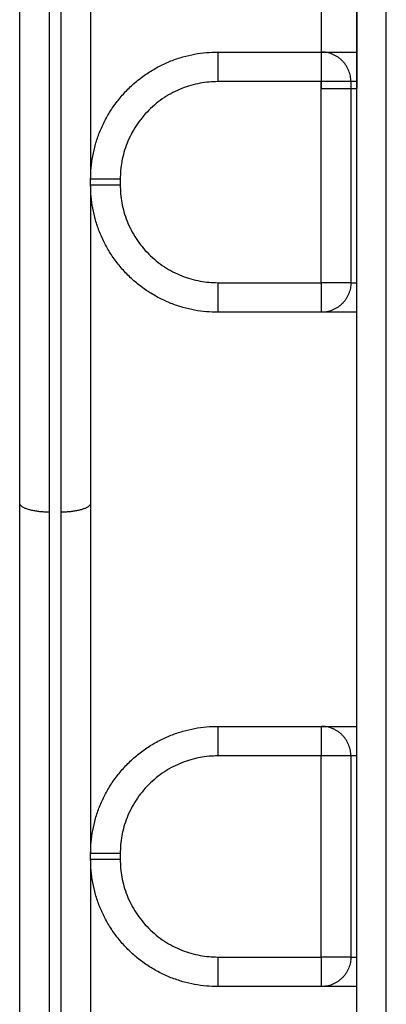
# Model space of a CAD drawing. Units: millimetres. Extents: x 70.99 to 79.29, y 16.99 to 23.64.
# Drawn here: x 75.11 to 75.17, y 19.84 to 20.01 of the extents above; entities that cross this region are included whole.
import ezdxf

# ---------------------------------------------------------------- set-up
doc = ezdxf.new("R2010")
doc.units = ezdxf.units.MM
doc.header["$LTSCALE"] = 100

# ---------------------------------------------------------------- blocks, each defined once
blk = doc.blocks.new('KATOPSI CU2')
at = {"linetype": 'Continuous', "lineweight": 25}
for p, q in [((79.13694, 19.33414), (79.13694, 18.45414)), ((79.14294, 19.33414), (79.14294, 18.45414)), ((79.13694, 18.45414), (79.14294, 18.45414))]:
    blk.add_line(p, q, dxfattribs=at)
at = {"lineweight": -3}
for points in [[(79.14794, 17.84232), (79.14794, 18.83732), (79.14794, 19.83232)], [(79.14294, 17.91232), (79.14294, 18.83732), (79.14294, 19.76232)], [(79.11944, 18.46032), (79.12819, 18.46032), (79.13694, 18.46032)], [(79.13694, 18.45532), (79.12819, 18.45532), (79.11944, 18.45532)], [(79.13694, 18.42132), (79.13694, 18.43832), (79.13694, 18.45532)], [(79.14194, 18.45532), (79.14194, 18.43832), (79.14194, 18.42132)], [(79.09794, 18.43782), (79.09794, 18.43832), (79.09794, 18.43882)], [(79.10294, 18.43882), (79.10294, 18.43832), (79.10294, 18.43782)], [(79.11944, 18.42132), (79.12819, 18.42132), (79.13694, 18.42132)], [(79.13694, 18.41632), (79.12819, 18.41632), (79.11944, 18.41632)], [(79.11944, 18.34632), (79.12819, 18.34632), (79.13694, 18.34632)], [(79.13694, 18.34132), (79.12819, 18.34132), (79.11944, 18.34132)], [(79.13694, 18.30732), (79.13694, 18.32432), (79.13694, 18.34132)], [(79.14194, 18.34132), (79.14194, 18.32432), (79.14194, 18.30732)], [(79.09794, 18.32382), (79.09794, 18.32432), (79.09794, 18.32482)], [(79.10294, 18.32482), (79.10294, 18.32432), (79.10294, 18.32382)], [(79.11944, 18.30732), (79.12819, 18.30732), (79.13694, 18.30732)], [(79.13694, 18.30232), (79.12819, 18.30232), (79.11944, 18.30232)]]:
    blk.add_open_spline(points, degree=2, dxfattribs=at)
for points, knots in [([(79.09094, 18.86032), (79.09094, 18.86032), (79.09094, 18.70986), (79.09094, 18.55941), (79.09094, 18.38253)], [0, 0, 0, 344.003898, 344.003898, 688.007796, 688.007796, 688.007796]), ([(79.09294, 18.38253), (79.09294, 18.55941), (79.09294, 18.70986), (79.09294, 18.86032), (79.09294, 18.86032)], [0, 0, 0, 344.003898, 344.003898, 688.007796, 688.007796, 688.007796]), ([(79.08594, 18.38408), (79.08594, 18.55853), (79.08594, 18.70692), (79.08594, 18.85532), (79.08594, 18.85532)], [0, 0, 0, 339.291509, 339.291509, 678.583018, 678.583018, 678.583018])]:
    blk.add_rational_spline(points, [1, 0.891006524188, 1, 0.891006524188, 1], degree=2, knots=knots, dxfattribs=at)
for points, weights in [([(79.09794, 18.55182), (79.09794, 18.49532), (79.09794, 18.43882)], [0.945503325175, 0.945464516833, 0.969301179133]), ([(79.09794, 18.43882), (79.09794, 18.46032), (79.11944, 18.46032)], [1, 0.707106781187, 1]), ([(79.11944, 18.46032), (79.11944, 18.46032), (79.11944, 18.45532)], [1, 0.707106781187, 1]), ([(79.13694, 18.46032), (79.13694, 18.46032), (79.13694, 18.45532)], [1, 0.707106781187, 1]), ([(79.13694, 18.46032), (79.13694, 18.46032), (79.14294, 18.46032)], [1, 0.786679008698, 0.884091365983]), ([(79.14194, 18.45532), (79.14194, 18.46032), (79.13694, 18.46032)], [1, 0.707106781187, 1]), ([(79.11944, 18.45532), (79.10294, 18.45532), (79.10294, 18.43882)], [1, 0.707106781187, 1]), ([(79.14194, 18.45532), (79.14194, 18.45532), (79.13694, 18.45532)], [1, 0.707106781187, 1]), ([(79.14294, 18.45532), (79.14194, 18.45532), (79.14194, 18.45532)], [0.857864304807, 0.878679448183, 1]), ([(79.10294, 18.43882), (79.09794, 18.43882), (79.09794, 18.43882)], [1, 0.707106781187, 1]), ([(79.11944, 18.41632), (79.09794, 18.41632), (79.09794, 18.43782)], [1, 0.707106781187, 1]), ([(79.10294, 18.43782), (79.09794, 18.43782), (79.09794, 18.43782)], [1, 0.707106781187, 1]), ([(79.09794, 18.43782), (79.09794, 18.41045), (79.09794, 18.38408)], [0.969735864111, 0.981843291826, 1]), ([(79.10294, 18.43782), (79.10294, 18.42132), (79.11944, 18.42132)], [1, 0.707106781187, 1]), ([(79.11944, 18.42132), (79.11944, 18.41632), (79.11944, 18.41632)], [1, 0.707106781187, 1]), ([(79.13694, 18.42132), (79.13694, 18.41632), (79.13694, 18.41632)], [1, 0.707106781187, 1]), ([(79.14194, 18.42132), (79.14194, 18.42132), (79.13694, 18.42132)], [1, 0.707106781187, 1]), ([(79.14194, 18.42132), (79.14194, 18.41632), (79.13694, 18.41632)], [1, 0.707106781187, 1]), ([(79.14194, 18.42132), (79.14194, 18.42132), (79.14294, 18.42132)], [1, 0.87867965644, 0.857864376269]), ([(79.14294, 18.41632), (79.13694, 18.41632), (79.13694, 18.41632)], [0.884091327405, 0.786679050937, 1]), ([(79.09094, 18.38253), (79.08594, 18.38253), (79.08594, 18.38408)], [1, 0.707106781187, 1]), ([(79.08594, 18.13532), (79.08594, 18.13532), (79.08594, 18.38408)], [1, 0.809016994375, 1]), ([(79.09094, 18.38253), (79.09094, 18.13032), (79.09094, 18.13032)], [1, 0.809016994375, 1]), ([(79.09794, 18.38408), (79.09794, 18.38253), (79.09294, 18.38253)], [1, 0.707106781187, 1]), ([(79.09294, 18.13032), (79.09294, 18.13032), (79.09294, 18.38253)], [1, 0.809016994375, 1]), ([(79.09794, 18.38408), (79.09794, 18.35331), (79.09794, 18.32482)], [1, 0.971632664285, 0.951692316436]), ([(79.09794, 18.32482), (79.09794, 18.34632), (79.11944, 18.34632)], [1, 0.707106781187, 1]), ([(79.11944, 18.34632), (79.11944, 18.34632), (79.11944, 18.34132)], [1, 0.707106781187, 1]), ([(79.13694, 18.34632), (79.13694, 18.34632), (79.13694, 18.34132)], [1, 0.707106781187, 1]), ([(79.13694, 18.34632), (79.13694, 18.34632), (79.14294, 18.34632)], [1, 0.786679047482, 0.884091330561]), ([(79.14194, 18.34132), (79.14194, 18.34632), (79.13694, 18.34632)], [1, 0.707106781187, 1]), ([(79.11944, 18.34132), (79.10294, 18.34132), (79.10294, 18.32482)], [1, 0.707106781187, 1]), ([(79.14194, 18.34132), (79.14194, 18.34132), (79.13694, 18.34132)], [1, 0.707106781187, 1]), ([(79.14294, 18.34132), (79.14194, 18.34132), (79.14194, 18.34132)], [0.857864344259, 0.878679563155, 1]), ([(79.10294, 18.32482), (79.09794, 18.32482), (79.09794, 18.32482)], [1, 0.707106781187, 1]), ([(79.11944, 18.30232), (79.09794, 18.30232), (79.09794, 18.32382)], [1, 0.707106781187, 1]), ([(79.10294, 18.32382), (79.09794, 18.32382), (79.09794, 18.32382)], [1, 0.707106781187, 1]), ([(79.09794, 18.32382), (79.09794, 18.25723), (79.09794, 18.21082)], [0.95100891782, 0.907709495342, 0.90472884765]), ([(79.10294, 18.32382), (79.10294, 18.30732), (79.11944, 18.30732)], [1, 0.707106781187, 1]), ([(79.11944, 18.30732), (79.11944, 18.30232), (79.11944, 18.30232)], [1, 0.707106781187, 1]), ([(79.13694, 18.30732), (79.13694, 18.30232), (79.13694, 18.30232)], [1, 0.707106781187, 1]), ([(79.14194, 18.30732), (79.14194, 18.30732), (79.13694, 18.30732)], [1, 0.707106781187, 1]), ([(79.14194, 18.30732), (79.14194, 18.30232), (79.13694, 18.30232)], [1, 0.707106781187, 1]), ([(79.14194, 18.30732), (79.14194, 18.30732), (79.14294, 18.30732)], [1, 0.878679330813, 0.857864264532]), ([(79.14294, 18.30232), (79.13694, 18.30232), (79.13694, 18.30232)], [0.884091350922, 0.786679025188, 1])]:
    blk.add_rational_spline(points, weights, degree=2, dxfattribs=at)
blk = doc.blocks.new('KATOPSH_CU02')
blk.add_blockref('KATOPSI CU2', (-3.97659, 1.53933))

msp = doc.modelspace()

# ---------------------------------------------------------------- block references
msp.add_blockref('KATOPSH_CU02', (0, 0))

doc.saveas('drawing.dxf')
